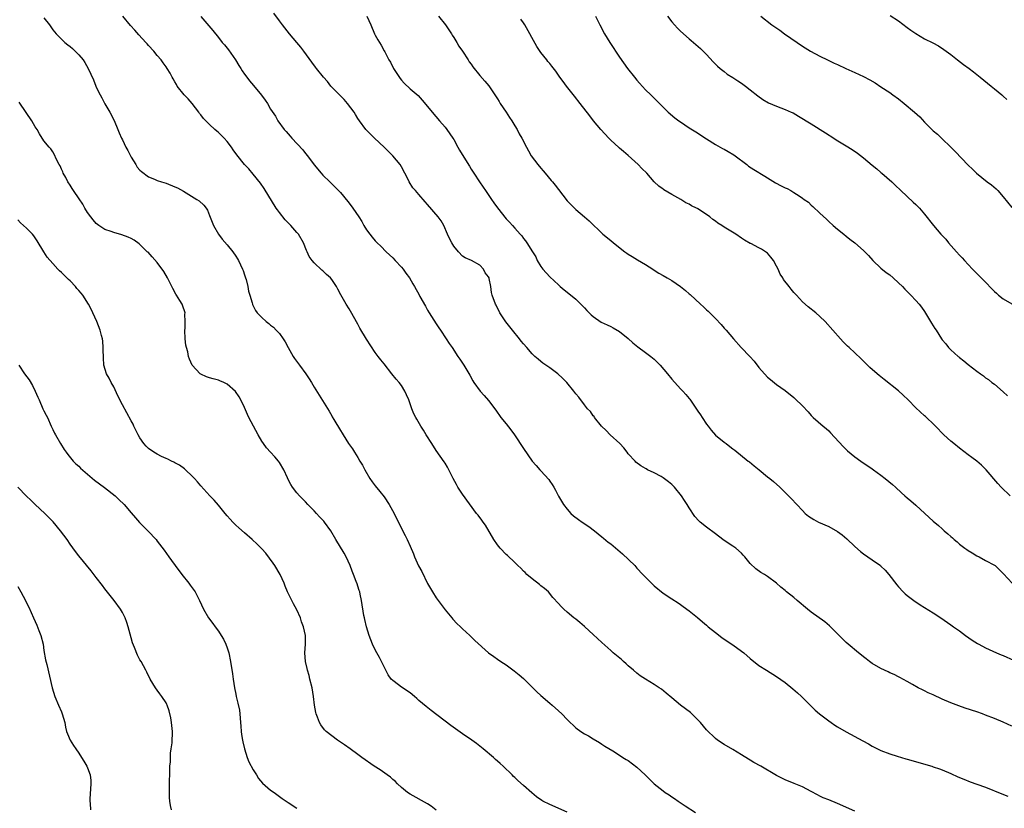
# Model space of a CAD drawing. Units: inches. Extents: x 2550000 to 2553000, y 1557000 to 1560000.
# Drawn here: x 2552635 to 2552861, y 1557389 to 1557570 of the extents above; entities that cross this region are included whole.
import ezdxf

# ---------------------------------------------------------------- set-up
doc = ezdxf.new("R2010")
doc.units = ezdxf.units.IN
doc.header["$MEASUREMENT"] = 0
doc.layers.add('LD25501557_10ft', color=73, linetype='Continuous')

msp = doc.modelspace()

# ---------------------------------------------------------------- linework, layer by layer
at = {"layer": 'LD25501557_10ft'}
for points, elevation in [([(2552863, 1557408.17), (2552861, 1557409.08), (2552859, 1557409.93), (2552857, 1557410.74), (2552856.3, 1557411), (2552855, 1557411.47), (2552852.33, 1557412.33), (2552850.83, 1557412.83), (2552849, 1557413.53), (2552847, 1557414.4), (2552845, 1557415.34), (2552843.85, 1557415.85), (2552843, 1557416.29), (2552842.5, 1557416.5), (2552841.53, 1557417), (2552840.23, 1557417.77), (2552839, 1557418.47), (2552837.35, 1557419.35), (2552837, 1557419.51), (2552836.03, 1557420.03), (2552835, 1557420.45), (2552834.63, 1557420.63), (2552833.82, 1557421), (2552833, 1557421.4), (2552831, 1557422.57), (2552830.4, 1557423), (2552829.62, 1557423.62), (2552829, 1557424.08), (2552828.51, 1557424.51), (2552827.86, 1557425), (2552825.46, 1557427), (2552825, 1557427.41), (2552823, 1557429.36), (2552822.21, 1557430.21), (2552821.4, 1557431), (2552821.19, 1557431.19), (2552820.08, 1557432.08), (2552817, 1557434.33), (2552816.16, 1557435), (2552813.76, 1557437), (2552813, 1557437.69), (2552811.36, 1557439), (2552811, 1557439.34), (2552810.06, 1557440.06), (2552809, 1557440.97), (2552807, 1557442.48), (2552806.27, 1557443), (2552805.45, 1557443.45), (2552804.28, 1557444.28), (2552803, 1557445.52), (2552801.78, 1557447), (2552801.4, 1557447.4), (2552801, 1557447.88), (2552799.72, 1557449), (2552799, 1557449.5), (2552797, 1557450.78), (2552796.73, 1557451), (2552795, 1557452.28), (2552793, 1557453.82), (2552791.51, 1557455), (2552791.25, 1557455.25), (2552790.31, 1557456.31), (2552789, 1557458.25), (2552788.56, 1557459), (2552787.92, 1557459.92), (2552787.23, 1557461), (2552785.6, 1557463), (2552785.31, 1557463.31), (2552785, 1557463.59), (2552784.22, 1557464.22), (2552783, 1557465.17), (2552782.58, 1557465.42), (2552781, 1557466.29), (2552779.47, 1557467), (2552779.17, 1557467.17), (2552779, 1557467.32), (2552777.88, 1557467.88), (2552776.77, 1557468.77), (2552776.58, 1557469), (2552775, 1557470.62), (2552774.75, 1557471), (2552773.99, 1557471.99), (2552773.07, 1557473), (2552770.91, 1557475), (2552769.97, 1557475.97), (2552768.9, 1557477), (2552767.3, 1557479), (2552767.19, 1557479.19), (2552767, 1557479.39), (2552766.34, 1557480.34), (2552765.71, 1557481), (2552765, 1557481.89), (2552763.66, 1557483.66), (2552763, 1557484.41), (2552762.56, 1557485), (2552760.9, 1557487), (2552759.97, 1557487.97), (2552758.9, 1557489), (2552757, 1557490.4), (2552755.46, 1557491.46), (2552755, 1557491.81), (2552754.34, 1557492.34), (2552753.6, 1557493), (2552753, 1557493.58), (2552751.73, 1557495), (2552751, 1557495.87), (2552750.49, 1557496.49), (2552750.11, 1557497), (2552748.46, 1557499), (2552746.92, 1557500.92), (2552745.57, 1557503), (2552744.73, 1557504.73), (2552744.56, 1557505), (2552743.84, 1557507), (2552743.66, 1557507.66), (2552743.49, 1557509), (2552743.14, 1557510.86), (2552743.09, 1557511), (2552743, 1557511.2), (2552742.18, 1557512.18), (2552741.83, 1557513), (2552741, 1557513.93), (2552739.05, 1557515), (2552737.63, 1557515.63), (2552737, 1557516.01), (2552736.08, 1557517), (2552735, 1557518.27), (2552734.54, 1557519), (2552734.06, 1557520.06), (2552733.57, 1557521), (2552732.71, 1557523), (2552732.09, 1557524.09), (2552731.46, 1557525), (2552729, 1557527.83), (2552728.42, 1557528.42), (2552727, 1557530.09), (2552726.19, 1557531), (2552725.65, 1557531.65), (2552724.79, 1557533), (2552724.59, 1557533.41), (2552723.79, 1557535), (2552723, 1557536.45), (2552722.67, 1557537), (2552721.02, 1557539.02), (2552719, 1557540.97), (2552716.79, 1557543), (2552714.83, 1557545), (2552713.37, 1557547), (2552713, 1557547.57), (2552712.47, 1557548.47), (2552712.13, 1557549), (2552710.66, 1557551), (2552709.88, 1557551.88), (2552709, 1557552.75), (2552706.84, 1557555), (2552706.01, 1557556.01), (2552705.12, 1557557), (2552703.52, 1557559), (2552703.31, 1557559.31), (2552702.48, 1557560.48), (2552700.62, 1557563), (2552699.9, 1557563.9), (2552699, 1557564.94), (2552697.29, 1557567), (2552695.71, 1557569), (2552695, 1557569.95), (2552693.73, 1557571.73)], 7130), ([(2552835.14, 1557571.14), (2552837, 1557569.92), (2552839, 1557568.43), (2552839.81, 1557567.81), (2552841, 1557567.01), (2552843, 1557565.85), (2552844.9, 1557564.9), (2552846.19, 1557564.19), (2552847.41, 1557563.41), (2552847.98, 1557563), (2552849, 1557562.22), (2552850.54, 1557561), (2552851.96, 1557559.96), (2552853.19, 1557559), (2552854.24, 1557558.24), (2552855, 1557557.65), (2552855.76, 1557557), (2552858.25, 1557555), (2552859, 1557554.37), (2552860.68, 1557553), (2552861, 1557552.7), (2552861.9, 1557551.9)], 7060), ([(2552641, 1557570.67), (2552642.24, 1557569), (2552643, 1557567.87), (2552643.42, 1557567.42), (2552643.77, 1557567), (2552645, 1557565.71), (2552645.77, 1557565), (2552646.46, 1557564.46), (2552647, 1557564.07), (2552647.58, 1557563.58), (2552648.19, 1557563), (2552649, 1557562.18), (2552649.98, 1557561), (2552650.37, 1557560.37), (2552651.17, 1557559), (2552652.39, 1557556.39), (2552652.89, 1557555), (2552653, 1557554.75), (2552653.86, 1557553), (2552654.27, 1557552.27), (2552655, 1557550.93), (2552656.11, 1557549), (2552657.07, 1557547.07), (2552657.92, 1557545), (2552658.27, 1557544.27), (2552658.79, 1557543), (2552659, 1557542.63), (2552659.8, 1557541), (2552660.23, 1557540.23), (2552661, 1557538.7), (2552662.06, 1557537), (2552662.41, 1557536.41), (2552663, 1557535.72), (2552663.36, 1557535.36), (2552665, 1557534.19), (2552666.39, 1557533.61), (2552667, 1557533.33), (2552667.95, 1557533), (2552669, 1557532.68), (2552671, 1557531.91), (2552671.61, 1557531.61), (2552673, 1557530.86), (2552676.09, 1557529), (2552676.63, 1557528.63), (2552677.66, 1557527.66), (2552678.21, 1557527), (2552678.53, 1557526.53), (2552679, 1557525.34), (2552679.88, 1557523), (2552681, 1557521), (2552681.88, 1557519.88), (2552683, 1557518.57), (2552684.3, 1557517), (2552685, 1557515.99), (2552685.39, 1557515.39), (2552685.61, 1557515), (2552686.55, 1557513), (2552686.66, 1557512.66), (2552687, 1557511.72), (2552687.25, 1557511), (2552687.36, 1557510.64), (2552687.76, 1557509), (2552687.93, 1557507.93), (2552688.23, 1557507), (2552688.75, 1557505.25), (2552688.8, 1557505), (2552688.86, 1557504.86), (2552689.52, 1557503.52), (2552689.87, 1557503), (2552691, 1557501.89), (2552691.96, 1557501), (2552692.56, 1557500.56), (2552693, 1557500.17), (2552693.66, 1557499.66), (2552694.3, 1557499), (2552695, 1557498.23), (2552695.9, 1557497), (2552696.31, 1557496.31), (2552697.04, 1557495), (2552698.18, 1557493), (2552698.5, 1557492.5), (2552699.59, 1557491), (2552701.1, 1557489), (2552701.86, 1557487.86), (2552702.4, 1557487), (2552703, 1557485.94), (2552704.11, 1557484.11), (2552706.44, 1557480.44), (2552707, 1557479.33), (2552707.13, 1557479.13), (2552707.48, 1557478.52), (2552709, 1557475.97), (2552709.39, 1557475.39), (2552709.62, 1557475), (2552710.88, 1557473), (2552711.76, 1557471.76), (2552712.2, 1557471), (2552713, 1557469.8), (2552713.46, 1557469), (2552714.05, 1557468.05), (2552714.57, 1557467), (2552715.76, 1557465), (2552716.25, 1557464.25), (2552717, 1557463.32), (2552718.02, 1557462.02), (2552719, 1557460.8), (2552720.17, 1557459), (2552721.3, 1557457), (2552721.84, 1557455.84), (2552722.31, 1557455), (2552723, 1557453.56), (2552723.88, 1557451.88), (2552724.3, 1557451), (2552725, 1557449.46), (2552725.73, 1557447.73), (2552726, 1557447), (2552726.3, 1557446.3), (2552726.93, 1557444.93), (2552727.64, 1557443.64), (2552729, 1557440.9), (2552730.13, 1557439), (2552731, 1557437.64), (2552732.13, 1557436.13), (2552733, 1557434.87), (2552734.53, 1557433), (2552734.75, 1557432.75), (2552735.73, 1557431.73), (2552736.51, 1557431), (2552737, 1557430.51), (2552738.65, 1557429), (2552739.83, 1557427.83), (2552743, 1557425.04), (2552744.16, 1557424.16), (2552745, 1557423.56), (2552745.81, 1557423), (2552747, 1557422.24), (2552748.88, 1557420.88), (2552749.99, 1557419.99), (2552751, 1557419.1), (2552754.08, 1557416.08), (2552755, 1557415.22), (2552757, 1557413.46), (2552757.57, 1557413), (2552759, 1557411.73), (2552759.78, 1557411), (2552761, 1557409.71), (2552761.71, 1557409), (2552762.4, 1557408.4), (2552763, 1557407.83), (2552764.13, 1557407), (2552765, 1557406.44), (2552765.94, 1557405.94), (2552767, 1557405.27), (2552768.42, 1557404.42), (2552769, 1557404.05), (2552769.62, 1557403.62), (2552771.46, 1557402.54), (2552773, 1557401.57), (2552773.81, 1557401), (2552774.54, 1557400.54), (2552775, 1557400.29), (2552777, 1557398.76), (2552778.92, 1557397), (2552779.99, 1557395.99), (2552780.98, 1557395), (2552783, 1557393.38), (2552783.51, 1557393), (2552784.41, 1557392.41), (2552785, 1557391.98), (2552785.61, 1557391.61), (2552786.48, 1557391), (2552788.08, 1557389.92), (2552790.42, 1557388.42)], 7160), ([(2552827, 1557388.67), (2552823, 1557390.49), (2552821, 1557391.28), (2552819.75, 1557391.75), (2552819, 1557392.14), (2552818.41, 1557392.41), (2552817, 1557393.22), (2552815, 1557394.28), (2552813.07, 1557395.07), (2552811, 1557395.9), (2552809, 1557396.9), (2552805.41, 1557399), (2552803.86, 1557399.86), (2552803, 1557400.41), (2552802.61, 1557400.61), (2552801, 1557401.65), (2552799, 1557402.82), (2552797, 1557403.95), (2552795.47, 1557405), (2552795, 1557405.35), (2552793, 1557407.34), (2552791.57, 1557409), (2552791, 1557409.63), (2552790.33, 1557410.33), (2552789.59, 1557411), (2552789.29, 1557411.29), (2552788.16, 1557412.16), (2552787, 1557413.02), (2552785, 1557414.68), (2552783.74, 1557415.74), (2552782.64, 1557416.64), (2552782.14, 1557417), (2552781, 1557417.78), (2552778.97, 1557419), (2552777.77, 1557419.77), (2552777, 1557420.34), (2552776.22, 1557421), (2552775, 1557422.06), (2552774.52, 1557422.52), (2552773.95, 1557423), (2552773.45, 1557423.45), (2552771.58, 1557425), (2552771, 1557425.51), (2552769, 1557427.35), (2552767, 1557429.25), (2552766.09, 1557430.09), (2552765, 1557431.06), (2552763.95, 1557431.95), (2552763, 1557432.7), (2552762.58, 1557433), (2552761, 1557434.37), (2552760.22, 1557435), (2552759.61, 1557435.61), (2552759, 1557436.32), (2552757.72, 1557437.73), (2552756.73, 1557439), (2552755.79, 1557439.79), (2552755, 1557440.37), (2552754.68, 1557440.68), (2552753, 1557441.95), (2552751.79, 1557443), (2552751.41, 1557443.41), (2552751, 1557443.77), (2552750.4, 1557444.4), (2552749.72, 1557445), (2552749.37, 1557445.37), (2552749, 1557445.69), (2552747.31, 1557447.31), (2552747, 1557447.58), (2552745.66, 1557449), (2552745, 1557449.8), (2552744.2, 1557451), (2552742.29, 1557454.29), (2552741.75, 1557455), (2552741.45, 1557455.45), (2552740.59, 1557456.59), (2552740.24, 1557457), (2552737, 1557461.41), (2552735.97, 1557463), (2552735.61, 1557463.61), (2552734.86, 1557465), (2552733.89, 1557467), (2552733.58, 1557467.58), (2552733, 1557468.51), (2552732.82, 1557468.82), (2552731, 1557471.41), (2552729.96, 1557473), (2552728.69, 1557475), (2552728.08, 1557476.08), (2552727.45, 1557477), (2552726.56, 1557478.56), (2552726.27, 1557479), (2552725.84, 1557479.84), (2552725.36, 1557481), (2552724.68, 1557483), (2552724.15, 1557484.15), (2552723.81, 1557485), (2552723, 1557486.29), (2552722.47, 1557487), (2552721.78, 1557487.78), (2552720.83, 1557489), (2552719, 1557491.25), (2552718.24, 1557492.24), (2552717.64, 1557493), (2552717, 1557493.89), (2552715, 1557496.92), (2552713.48, 1557499.48), (2552713, 1557500.38), (2552711.33, 1557503.33), (2552711, 1557503.91), (2552710.31, 1557505), (2552709.13, 1557507.13), (2552708.42, 1557508.42), (2552708.13, 1557509), (2552707, 1557510.63), (2552706.69, 1557511), (2552705.8, 1557511.8), (2552705, 1557512.58), (2552704.75, 1557512.75), (2552703, 1557514.42), (2552702.5, 1557515), (2552701.87, 1557515.87), (2552701.36, 1557517), (2552701.24, 1557517.24), (2552700.54, 1557519), (2552699.37, 1557521), (2552699, 1557521.44), (2552697.6, 1557523), (2552697, 1557523.62), (2552696.33, 1557524.33), (2552695, 1557526.02), (2552694.58, 1557526.58), (2552694.3, 1557527), (2552691.52, 1557531.52), (2552690.69, 1557532.69), (2552689, 1557534.76), (2552687.97, 1557535.97), (2552687, 1557537.01), (2552685.22, 1557539.22), (2552684.38, 1557540.38), (2552684, 1557541), (2552683, 1557542.25), (2552682.34, 1557543), (2552681, 1557544.36), (2552680.63, 1557544.63), (2552680.22, 1557545), (2552679, 1557546.2), (2552678.12, 1557547), (2552677.58, 1557547.58), (2552677, 1557548.4), (2552676.71, 1557548.71), (2552676.52, 1557549), (2552674.96, 1557551), (2552674.05, 1557552.05), (2552673.18, 1557553), (2552671.57, 1557555), (2552671.37, 1557555.37), (2552671, 1557555.92), (2552670.63, 1557556.63), (2552670.4, 1557557), (2552669.94, 1557557.94), (2552669.27, 1557559), (2552669, 1557559.38), (2552668.35, 1557560.35), (2552667.87, 1557561), (2552667, 1557561.98), (2552666.21, 1557563), (2552665, 1557564.26), (2552664.65, 1557564.65), (2552664.37, 1557565), (2552662.74, 1557566.74), (2552661.83, 1557567.83), (2552660.88, 1557568.88), (2552659.08, 1557571)], 7150), ([(2552677, 1557570.93), (2552679.7, 1557567.7), (2552681, 1557566.13), (2552681.88, 1557565), (2552682.41, 1557564.41), (2552683.31, 1557563.31), (2552684.95, 1557561), (2552685.72, 1557559.72), (2552686.18, 1557559), (2552686.47, 1557558.47), (2552687, 1557557.7), (2552687.53, 1557557), (2552688.18, 1557556.18), (2552689.1, 1557555.1), (2552690.9, 1557552.9), (2552691.76, 1557551.76), (2552692.25, 1557551), (2552693, 1557549.71), (2552694.08, 1557548.08), (2552694.68, 1557547), (2552696.12, 1557545), (2552696.56, 1557544.56), (2552697, 1557544), (2552697.49, 1557543.49), (2552697.88, 1557543), (2552700.35, 1557540.35), (2552701, 1557539.52), (2552701.44, 1557539), (2552703, 1557536.96), (2552704.61, 1557535), (2552705, 1557534.56), (2552706.56, 1557533), (2552707, 1557532.57), (2552707.81, 1557531.81), (2552709, 1557530.55), (2552709.72, 1557529.72), (2552711, 1557528.12), (2552711.86, 1557527), (2552713.24, 1557525), (2552713.9, 1557523.9), (2552714.41, 1557523), (2552715, 1557522.04), (2552715.73, 1557521), (2552716.31, 1557520.31), (2552717, 1557519.49), (2552717.46, 1557519), (2552718.25, 1557518.25), (2552719.52, 1557517), (2552721, 1557515.6), (2552721.58, 1557515), (2552723, 1557513.48), (2552723.42, 1557513), (2552724.04, 1557512.04), (2552724.86, 1557511), (2552725.6, 1557509.6), (2552725.99, 1557509), (2552726.37, 1557508.37), (2552727, 1557507.24), (2552727.25, 1557506.75), (2552728.48, 1557504.48), (2552729, 1557503.63), (2552729.36, 1557503), (2552731, 1557500.49), (2552731.57, 1557499.57), (2552731.96, 1557499), (2552733.26, 1557497), (2552733.93, 1557495.93), (2552734.61, 1557495), (2552735.97, 1557493), (2552736.36, 1557492.36), (2552737.28, 1557491), (2552738.65, 1557488.65), (2552739.37, 1557487.37), (2552739.59, 1557487), (2552741.04, 1557485.04), (2552742, 1557484), (2552743, 1557482.88), (2552744.68, 1557480.68), (2552745.82, 1557479), (2552747, 1557477.49), (2552748.12, 1557476.12), (2552748.93, 1557475), (2552751, 1557471.87), (2552753, 1557469), (2552753.94, 1557467.94), (2552754.73, 1557467), (2552755, 1557466.74), (2552756.77, 1557464.77), (2552757, 1557464.39), (2552757.61, 1557463.61), (2552757.93, 1557463), (2552758.33, 1557462.33), (2552759, 1557460.96), (2552760.2, 1557459), (2552761, 1557457.96), (2552761.85, 1557457), (2552762.46, 1557456.46), (2552763.59, 1557455.59), (2552764.44, 1557455), (2552765.97, 1557453.97), (2552767.31, 1557453), (2552769, 1557451.58), (2552769.33, 1557451.33), (2552770.42, 1557450.42), (2552771, 1557449.97), (2552773.73, 1557447.73), (2552776.5, 1557445), (2552777, 1557444.42), (2552778.4, 1557443), (2552779, 1557442.34), (2552780.35, 1557441), (2552781, 1557440.38), (2552783, 1557438.68), (2552785, 1557437.36), (2552786.48, 1557436.48), (2552787, 1557436.13), (2552787.63, 1557435.63), (2552789, 1557434.65), (2552790.91, 1557433.09), (2552792.08, 1557432.08), (2552793, 1557431.35), (2552793.39, 1557431), (2552795, 1557429.66), (2552796.5, 1557428.5), (2552797, 1557428.14), (2552799, 1557426.82), (2552801, 1557425.41), (2552801.51, 1557425), (2552803, 1557423.7), (2552805, 1557422.1), (2552806.7, 1557421), (2552809, 1557419.59), (2552811, 1557418.19), (2552812.79, 1557416.79), (2552813.86, 1557415.86), (2552814.76, 1557415), (2552817.89, 1557411.89), (2552818.92, 1557411), (2552821, 1557409.41), (2552821.57, 1557409), (2552822.43, 1557408.43), (2552823, 1557408.07), (2552825, 1557406.88), (2552828.85, 1557404.85), (2552830.11, 1557404.11), (2552831, 1557403.64), (2552831.4, 1557403.4), (2552832.21, 1557403), (2552833, 1557402.63), (2552835, 1557401.86), (2552836.69, 1557401.31), (2552838.72, 1557400.72), (2552839, 1557400.62), (2552844.66, 1557399), (2552845, 1557398.9), (2552846.42, 1557398.42), (2552847, 1557398.19), (2552849, 1557397.33), (2552850.6, 1557396.6), (2552852.01, 1557396.01), (2552853.46, 1557395.46), (2552855, 1557394.92), (2552857, 1557394.18), (2552860.7, 1557392.7), (2552862.11, 1557392.11)], 7140), ([(2552715.06, 1557571), (2552715.96, 1557569), (2552716.82, 1557567), (2552717, 1557566.66), (2552717.61, 1557565.61), (2552717.94, 1557565), (2552718.38, 1557564.38), (2552719.07, 1557563.07), (2552719.19, 1557562.81), (2552720.14, 1557561), (2552720.46, 1557560.46), (2552721.19, 1557559), (2552722.7, 1557556.7), (2552723, 1557556.33), (2552723.64, 1557555.64), (2552725, 1557554.37), (2552726.8, 1557552.8), (2552727.77, 1557551.77), (2552729, 1557550.31), (2552730.04, 1557549), (2552731.76, 1557547), (2552733, 1557545.53), (2552733.4, 1557545), (2552734.81, 1557543), (2552735, 1557542.7), (2552735.96, 1557541), (2552736.31, 1557540.31), (2552737.31, 1557538.69), (2552738.58, 1557536.58), (2552739, 1557535.95), (2552739.59, 1557535), (2552740.89, 1557533), (2552741.77, 1557531.77), (2552742.27, 1557531), (2552743.68, 1557529), (2552744.22, 1557528.22), (2552745, 1557527.04), (2552747, 1557524.52), (2552747.77, 1557523.77), (2552748.47, 1557523), (2552749, 1557522.38), (2552750.27, 1557521), (2552750.61, 1557520.61), (2552751, 1557520.04), (2552751.49, 1557519.49), (2552751.78, 1557519), (2552753.03, 1557517), (2552753.8, 1557515.8), (2552754.17, 1557515), (2552755, 1557513.62), (2552755.45, 1557513), (2552757, 1557511.23), (2552759, 1557509.37), (2552759.43, 1557509), (2552760.29, 1557508.29), (2552761.42, 1557507.42), (2552763, 1557506.1), (2552764.17, 1557505), (2552765, 1557504.09), (2552765.55, 1557503.55), (2552766.53, 1557502.53), (2552767, 1557502.12), (2552768.85, 1557500.85), (2552770.2, 1557500.2), (2552771, 1557499.83), (2552771.54, 1557499.54), (2552773, 1557498.69), (2552775, 1557497.08), (2552776.11, 1557496.11), (2552777.21, 1557495.21), (2552779, 1557493.92), (2552780.22, 1557493), (2552781, 1557492.35), (2552781.69, 1557491.69), (2552782.33, 1557491), (2552784, 1557489), (2552785, 1557487.76), (2552787, 1557485.55), (2552787.57, 1557485), (2552788.26, 1557484.26), (2552789, 1557483.36), (2552789.17, 1557483.17), (2552791, 1557480.42), (2552791.58, 1557479.58), (2552791.96, 1557479), (2552793, 1557477.45), (2552793.32, 1557477), (2552794.07, 1557476.07), (2552795, 1557474.96), (2552797, 1557473.34), (2552797.45, 1557473), (2552798.35, 1557472.35), (2552799, 1557471.78), (2552799.45, 1557471.45), (2552802.52, 1557469), (2552802.8, 1557468.8), (2552803.93, 1557467.93), (2552805.03, 1557467), (2552807, 1557465.38), (2552807.49, 1557465), (2552808.31, 1557464.31), (2552809.76, 1557463), (2552811.81, 1557461), (2552812.4, 1557460.4), (2552815, 1557457.63), (2552815.62, 1557457), (2552816.38, 1557456.38), (2552817.57, 1557455.57), (2552818.68, 1557455), (2552821, 1557453.97), (2552823, 1557452.86), (2552824.08, 1557452.08), (2552825.18, 1557451.18), (2552827, 1557449.41), (2552828.27, 1557448.27), (2552829, 1557447.72), (2552831, 1557446.34), (2552832.86, 1557445), (2552833, 1557444.88), (2552833.93, 1557443.93), (2552834.79, 1557443), (2552836.63, 1557440.63), (2552837, 1557440.18), (2552838.06, 1557439), (2552838.55, 1557438.55), (2552839, 1557438.17), (2552840.53, 1557437), (2552842.02, 1557436.02), (2552843, 1557435.44), (2552845, 1557434.15), (2552846.73, 1557433), (2552849, 1557431.43), (2552849.65, 1557431), (2552851, 1557430.04), (2552852.42, 1557429), (2552853.94, 1557427.94), (2552855.15, 1557427.15), (2552855.41, 1557427), (2552857, 1557426.16), (2552859.52, 1557425), (2552860.56, 1557424.56), (2552861, 1557424.38), (2552863.36, 1557423.36)], 7120), ([(2552731.52, 1557571), (2552733.14, 1557569), (2552733.88, 1557567.88), (2552734.5, 1557567), (2552734.66, 1557566.66), (2552735, 1557566.15), (2552735.68, 1557565), (2552736.14, 1557564.14), (2552736.99, 1557563), (2552738.32, 1557561), (2552738.57, 1557560.57), (2552739, 1557559.99), (2552739.4, 1557559.4), (2552741, 1557557.44), (2552742.14, 1557556.14), (2552743.02, 1557555.02), (2552745, 1557552.09), (2552745.42, 1557551.42), (2552745.65, 1557551), (2552747, 1557549), (2552747.76, 1557547.76), (2552748.29, 1557547), (2552749, 1557545.83), (2552749.52, 1557545), (2552750.02, 1557544.02), (2552750.63, 1557543), (2552751.65, 1557541), (2552752.14, 1557540.14), (2552752.78, 1557539), (2552754.26, 1557537), (2552755, 1557536.12), (2552755.54, 1557535.53), (2552755.96, 1557535), (2552757.35, 1557533.35), (2552757.62, 1557533), (2552758.25, 1557532.25), (2552759, 1557531.23), (2552761, 1557528.7), (2552761.84, 1557527.84), (2552763, 1557526.71), (2552765, 1557525.02), (2552766.06, 1557524.06), (2552769.23, 1557521), (2552771, 1557519.56), (2552771.66, 1557519), (2552774.22, 1557517), (2552774.67, 1557516.67), (2552775, 1557516.44), (2552775.89, 1557515.89), (2552777.17, 1557515.17), (2552779, 1557514.06), (2552780.64, 1557513), (2552781, 1557512.74), (2552782.07, 1557512.07), (2552783, 1557511.51), (2552783.95, 1557511), (2552785, 1557510.38), (2552787, 1557509.04), (2552788.14, 1557508.14), (2552789, 1557507.35), (2552789.19, 1557507.19), (2552791.57, 1557505), (2552792.32, 1557504.32), (2552793, 1557503.65), (2552793.34, 1557503.34), (2552795, 1557501.67), (2552796.31, 1557500.31), (2552797, 1557499.49), (2552797.45, 1557499), (2552799.13, 1557497), (2552800.95, 1557495), (2552802.93, 1557492.93), (2552803.87, 1557491.87), (2552805, 1557490.42), (2552807, 1557488.19), (2552807.66, 1557487.66), (2552809, 1557486.51), (2552811, 1557485.14), (2552813, 1557483.56), (2552813.29, 1557483.29), (2552815, 1557481.62), (2552816.26, 1557480.26), (2552817, 1557479.41), (2552817.41, 1557479), (2552819.7, 1557477), (2552820.43, 1557476.43), (2552821, 1557475.9), (2552821.45, 1557475.45), (2552824.32, 1557472.32), (2552825, 1557471.63), (2552825.33, 1557471.33), (2552827, 1557469.98), (2552828.38, 1557469), (2552831, 1557467.19), (2552831.25, 1557467), (2552833, 1557465.76), (2552833.99, 1557465), (2552835.61, 1557463.61), (2552836.29, 1557463), (2552837.67, 1557461.67), (2552838.43, 1557461), (2552839, 1557460.54), (2552839.83, 1557459.83), (2552841, 1557458.86), (2552844.08, 1557456.08), (2552845, 1557455.19), (2552846.18, 1557454.18), (2552847, 1557453.41), (2552847.48, 1557453), (2552848.32, 1557452.32), (2552849, 1557451.66), (2552849.38, 1557451.38), (2552849.76, 1557451), (2552850.46, 1557450.46), (2552851, 1557449.95), (2552852.22, 1557449), (2552852.69, 1557448.69), (2552853, 1557448.44), (2552853.94, 1557447.94), (2552855, 1557447.22), (2552855.48, 1557447), (2552857, 1557446.22), (2552859, 1557445.14), (2552859.19, 1557445), (2552860.12, 1557444.12), (2552861, 1557443.23), (2552861.1, 1557443.1), (2552863.08, 1557441)], 7110), ([(2552862.6, 1557461), (2552860.58, 1557463), (2552859.81, 1557463.81), (2552857.1, 1557467), (2552856.04, 1557468.04), (2552854.98, 1557468.98), (2552853.84, 1557469.84), (2552853, 1557470.43), (2552851, 1557471.95), (2552849.68, 1557473), (2552849, 1557473.58), (2552847.4, 1557475), (2552845.47, 1557477), (2552845.25, 1557477.25), (2552843.2, 1557479.2), (2552843, 1557479.36), (2552841, 1557481.2), (2552839.22, 1557483), (2552838.09, 1557484.09), (2552837, 1557485.09), (2552833.69, 1557487.69), (2552832.58, 1557488.58), (2552832.09, 1557489), (2552830.46, 1557490.46), (2552828.43, 1557492.43), (2552827, 1557493.79), (2552825.68, 1557495), (2552825.33, 1557495.33), (2552824.34, 1557496.34), (2552823.73, 1557497), (2552820.17, 1557501), (2552819, 1557502.14), (2552818.02, 1557503), (2552816.33, 1557504.33), (2552815, 1557505.52), (2552813.6, 1557507), (2552813, 1557507.68), (2552812.4, 1557508.4), (2552811.92, 1557509), (2552810.66, 1557510.66), (2552810.46, 1557511), (2552809.86, 1557511.87), (2552809.39, 1557513), (2552809, 1557513.72), (2552808.34, 1557515), (2552807.76, 1557515.76), (2552807, 1557516.65), (2552806.53, 1557517), (2552805.56, 1557517.56), (2552805, 1557517.92), (2552803.15, 1557518.85), (2552803, 1557518.91), (2552801.68, 1557519.68), (2552801, 1557520.14), (2552799.67, 1557521), (2552797, 1557522.65), (2552796.48, 1557523), (2552795.58, 1557523.58), (2552795, 1557524.04), (2552794.42, 1557524.42), (2552793.76, 1557525), (2552793, 1557525.53), (2552791, 1557526.82), (2552790.88, 1557526.88), (2552790.69, 1557527), (2552789.55, 1557527.55), (2552789, 1557527.9), (2552788.24, 1557528.24), (2552787.05, 1557529), (2552785, 1557530.15), (2552783.21, 1557531.21), (2552783, 1557531.35), (2552782.04, 1557532.04), (2552781, 1557533.05), (2552779.29, 1557535), (2552778.11, 1557536.11), (2552777.27, 1557537), (2552775.04, 1557539.04), (2552773.95, 1557539.95), (2552773, 1557540.77), (2552772.87, 1557540.87), (2552771, 1557542.59), (2552770.59, 1557543), (2552768.72, 1557545), (2552767.04, 1557547), (2552766.18, 1557548.18), (2552764.02, 1557551), (2552762.69, 1557552.69), (2552760.85, 1557555), (2552760.07, 1557556.07), (2552759.35, 1557557), (2552759, 1557557.52), (2552758.38, 1557558.38), (2552757.52, 1557559.52), (2552757, 1557560.13), (2552756.61, 1557560.61), (2552756.34, 1557561), (2552755, 1557562.67), (2552754.07, 1557564.07), (2552751.34, 1557569), (2552751, 1557569.51), (2552750.35, 1557570.35)], 7100), ([(2552767.48, 1557571), (2552768.47, 1557569), (2552769.58, 1557567), (2552770.82, 1557565), (2552773, 1557561.64), (2552774.86, 1557559), (2552776.43, 1557557), (2552777, 1557556.33), (2552777.63, 1557555.63), (2552779, 1557554.16), (2552780.2, 1557553), (2552782.18, 1557551), (2552782.6, 1557550.6), (2552784.21, 1557549), (2552785.73, 1557547.73), (2552786.66, 1557547), (2552787, 1557546.75), (2552789, 1557545.43), (2552790.49, 1557544.49), (2552793, 1557542.85), (2552795, 1557541.6), (2552796.66, 1557540.66), (2552797, 1557540.48), (2552797.95, 1557539.95), (2552799.22, 1557539.22), (2552799.53, 1557539), (2552802.2, 1557537), (2552802.64, 1557536.64), (2552803.84, 1557535.84), (2552806.32, 1557534.32), (2552808.82, 1557532.82), (2552810.11, 1557532.11), (2552811, 1557531.66), (2552811.46, 1557531.46), (2552812.31, 1557531), (2552813, 1557530.61), (2552814.2, 1557529.8), (2552815, 1557529.3), (2552815.4, 1557529), (2552816.35, 1557528.35), (2552817, 1557527.71), (2552817.4, 1557527.4), (2552819, 1557525.86), (2552820.49, 1557524.49), (2552821, 1557523.94), (2552822.04, 1557523), (2552823, 1557522.16), (2552824.45, 1557521), (2552825, 1557520.59), (2552825.87, 1557519.87), (2552827, 1557519.03), (2552829, 1557517.28), (2552830.12, 1557516.12), (2552831.16, 1557515), (2552833, 1557513.25), (2552834.22, 1557512.22), (2552835, 1557511.66), (2552835.78, 1557511), (2552837, 1557509.87), (2552837.9, 1557509), (2552838.43, 1557508.43), (2552839.43, 1557507.43), (2552839.88, 1557507), (2552841, 1557505.83), (2552841.72, 1557505), (2552842.28, 1557504.28), (2552843, 1557503.26), (2552843.44, 1557502.55), (2552844.39, 1557501), (2552844.6, 1557500.6), (2552845.37, 1557499.37), (2552845.64, 1557499), (2552846.85, 1557497), (2552847, 1557496.81), (2552847.84, 1557495.84), (2552848.49, 1557495), (2552849, 1557494.52), (2552850.7, 1557493), (2552850.87, 1557492.87), (2552851, 1557492.75), (2552852, 1557492), (2552853, 1557491.14), (2552855, 1557489.6), (2552855.82, 1557489), (2552856.52, 1557488.52), (2552857, 1557488.11), (2552857.66, 1557487.66), (2552858.45, 1557487), (2552859, 1557486.6), (2552861, 1557484.86), (2552861.98, 1557483.98)], 7090), ([(2552784.04, 1557571), (2552785, 1557569.72), (2552785.63, 1557569), (2552786.3, 1557568.3), (2552787, 1557567.61), (2552789, 1557565.85), (2552789.46, 1557565.46), (2552791.57, 1557563.57), (2552792.19, 1557563), (2552793, 1557562.19), (2552794.54, 1557560.54), (2552795.52, 1557559.52), (2552796.13, 1557559), (2552797, 1557558.3), (2552797.74, 1557557.74), (2552799, 1557556.94), (2552800.16, 1557556.16), (2552801, 1557555.63), (2552801.89, 1557555), (2552803, 1557554.15), (2552804.76, 1557552.76), (2552805.92, 1557551.92), (2552807.17, 1557551.17), (2552809, 1557550.35), (2552811, 1557549.6), (2552812.43, 1557549), (2552812.82, 1557548.82), (2552814.1, 1557548.1), (2552817, 1557546.32), (2552820.27, 1557544.27), (2552822.17, 1557543), (2552822.68, 1557542.68), (2552825, 1557541.31), (2552826.42, 1557540.42), (2552827.63, 1557539.63), (2552829, 1557538.55), (2552831, 1557536.86), (2552832.02, 1557536.02), (2552833, 1557535.13), (2552833.18, 1557535), (2552835.48, 1557533), (2552836.28, 1557532.28), (2552837.55, 1557531), (2552840.37, 1557528.37), (2552841, 1557527.81), (2552841.81, 1557527), (2552843, 1557525.64), (2552845.07, 1557523), (2552846.75, 1557521), (2552847.84, 1557519.84), (2552848.52, 1557519), (2552850.32, 1557517), (2552851, 1557516.22), (2552851.61, 1557515.61), (2552852.17, 1557515), (2552853, 1557514.04), (2552854.02, 1557513), (2552854.49, 1557512.49), (2552857, 1557510.04), (2552858.45, 1557508.45), (2552859, 1557507.9), (2552859.46, 1557507.46), (2552859.99, 1557507), (2552861, 1557506.18), (2552863, 1557505.03)], 7080), ([(2552805.46, 1557571), (2552807.99, 1557569), (2552809.8, 1557567.8), (2552810.89, 1557567), (2552813.74, 1557565), (2552815, 1557564.15), (2552816.85, 1557563), (2552819, 1557561.88), (2552820.73, 1557561), (2552822.27, 1557560.27), (2552823, 1557559.9), (2552824.97, 1557559), (2552827, 1557558.13), (2552829, 1557557.16), (2552830.42, 1557556.42), (2552831.69, 1557555.69), (2552833, 1557554.83), (2552835, 1557553.48), (2552835.7, 1557553), (2552837, 1557552.04), (2552838.32, 1557551), (2552840.72, 1557549), (2552841.9, 1557547.9), (2552843, 1557546.71), (2552844.69, 1557545), (2552845, 1557544.71), (2552845.94, 1557543.94), (2552846.98, 1557542.98), (2552849, 1557541.01), (2552850.01, 1557540.01), (2552853, 1557536.86), (2552853.96, 1557535.96), (2552854.88, 1557535), (2552857.37, 1557533), (2552858.35, 1557532.35), (2552859.42, 1557531.42), (2552859.77, 1557531), (2552861, 1557529.62), (2552863, 1557527.11)], 7070), ([(2552761, 1557388.45), (2552757, 1557390.19), (2552755.46, 1557391), (2552755.17, 1557391.17), (2552754, 1557392), (2552752.9, 1557392.9), (2552751, 1557394.61), (2552749.71, 1557395.71), (2552749, 1557396.43), (2552748.68, 1557396.68), (2552748.38, 1557397), (2552746.34, 1557399), (2552745.61, 1557399.61), (2552745, 1557400.19), (2552744.54, 1557400.54), (2552744.08, 1557401), (2552741.76, 1557403), (2552741, 1557403.62), (2552740.18, 1557404.18), (2552739.13, 1557405), (2552737, 1557406.45), (2552734.33, 1557408.34), (2552729.81, 1557411.81), (2552728.67, 1557412.67), (2552727, 1557414.11), (2552726.51, 1557414.51), (2552725.99, 1557415), (2552725, 1557415.8), (2552723, 1557417.16), (2552722.31, 1557417.69), (2552721, 1557418.65), (2552720.68, 1557419), (2552719.96, 1557419.96), (2552719, 1557421.76), (2552717.95, 1557423.95), (2552717.36, 1557425), (2552717, 1557425.69), (2552716.36, 1557427), (2552716, 1557428), (2552715.58, 1557429), (2552714.96, 1557431), (2552714.64, 1557432.64), (2552714.53, 1557433), (2552714.4, 1557433.6), (2552713.87, 1557437), (2552713.56, 1557438.44), (2552713.42, 1557439), (2552713.3, 1557439.3), (2552713, 1557440.26), (2552712.81, 1557440.81), (2552712.65, 1557441.35), (2552712.03, 1557443), (2552711.72, 1557443.72), (2552711.27, 1557445), (2552710.32, 1557447), (2552709.86, 1557447.86), (2552707.95, 1557451), (2552706.79, 1557453), (2552705.34, 1557455), (2552705.19, 1557455.19), (2552704.23, 1557456.23), (2552703.5, 1557457), (2552703, 1557457.55), (2552701.55, 1557459), (2552701, 1557459.6), (2552700.31, 1557460.31), (2552699.6, 1557461), (2552699, 1557461.72), (2552698.02, 1557463), (2552697.6, 1557463.6), (2552696.94, 1557464.94), (2552696.85, 1557465.15), (2552695.99, 1557467), (2552695, 1557468.69), (2552694.79, 1557469), (2552693.96, 1557469.96), (2552693, 1557471.04), (2552692.05, 1557472.05), (2552691.35, 1557473), (2552691, 1557473.56), (2552690.14, 1557475), (2552688.03, 1557479), (2552687.7, 1557479.7), (2552687, 1557481.28), (2552686.15, 1557483), (2552685.75, 1557483.75), (2552684.96, 1557484.96), (2552683, 1557486.63), (2552682.27, 1557487), (2552681.38, 1557487.38), (2552681, 1557487.56), (2552679.84, 1557487.83), (2552679, 1557488.11), (2552678.3, 1557488.3), (2552677, 1557488.88), (2552676.83, 1557489), (2552674.99, 1557491), (2552674.37, 1557492.37), (2552674.17, 1557493), (2552673.97, 1557494.03), (2552673.68, 1557495), (2552673.56, 1557495.56), (2552673.42, 1557497), (2552673.35, 1557499), (2552673.38, 1557499.38), (2552673.41, 1557501), (2552673.35, 1557502.65), (2552673.36, 1557503), (2552672.77, 1557504.77), (2552672.67, 1557505), (2552672.18, 1557505.82), (2552671.42, 1557507), (2552671.23, 1557507.23), (2552670.54, 1557508.54), (2552670.34, 1557509), (2552669.31, 1557511), (2552668.48, 1557512.48), (2552667, 1557514.49), (2552665.85, 1557515.85), (2552664.87, 1557516.87), (2552664.71, 1557517), (2552662.84, 1557518.84), (2552661.68, 1557519.68), (2552661, 1557520), (2552660.35, 1557520.35), (2552658.87, 1557520.87), (2552657, 1557521.37), (2552656.39, 1557521.61), (2552655, 1557522.09), (2552653.61, 1557523), (2552653.25, 1557523.25), (2552653, 1557523.48), (2552652.3, 1557524.3), (2552651.74, 1557525), (2552651, 1557526.02), (2552650.38, 1557527), (2552649.88, 1557527.88), (2552649.1, 1557529.1), (2552647.81, 1557531), (2552647.5, 1557531.5), (2552647, 1557532.23), (2552646.5, 1557533), (2552646.01, 1557534.01), (2552645.41, 1557535), (2552645.31, 1557535.31), (2552645, 1557535.95), (2552644.68, 1557536.68), (2552644.47, 1557537), (2552643.88, 1557538.12), (2552643.36, 1557539.36), (2552643, 1557539.89), (2552642.57, 1557540.57), (2552642.19, 1557541), (2552641, 1557542.45), (2552640, 1557544), (2552639.42, 1557545), (2552639, 1557545.67), (2552638.25, 1557547), (2552636.95, 1557548.95), (2552635.29, 1557551.29)], 7170), ([(2552730.95, 1557388.95), (2552729.81, 1557389.81), (2552729, 1557390.36), (2552725, 1557392.59), (2552724.41, 1557393), (2552723, 1557394.16), (2552722.12, 1557395), (2552721.56, 1557395.57), (2552721, 1557395.99), (2552720.49, 1557396.49), (2552719.75, 1557397), (2552718.15, 1557398.15), (2552716.72, 1557399), (2552713.94, 1557401), (2552713, 1557401.73), (2552711.26, 1557403), (2552709.93, 1557403.93), (2552708.3, 1557405), (2552707, 1557405.95), (2552705.74, 1557407), (2552705.36, 1557407.36), (2552704.48, 1557408.48), (2552704.22, 1557409), (2552703.78, 1557410.22), (2552703.43, 1557411), (2552703.33, 1557411.33), (2552703.04, 1557413), (2552702.81, 1557415), (2552702.49, 1557417), (2552702.02, 1557419), (2552701.82, 1557419.82), (2552701.47, 1557421), (2552701.41, 1557421.41), (2552701, 1557423), (2552700.85, 1557425), (2552701.01, 1557426.99), (2552700.97, 1557429), (2552700.51, 1557431), (2552700.1, 1557432.1), (2552699.81, 1557433), (2552699, 1557434.89), (2552698.24, 1557436.24), (2552697.82, 1557437), (2552696.85, 1557439), (2552696.32, 1557440.32), (2552696.07, 1557441), (2552695.2, 1557443), (2552693.99, 1557445), (2552693.58, 1557445.58), (2552691.87, 1557447.87), (2552691, 1557448.85), (2552689.93, 1557449.93), (2552688.75, 1557451), (2552687, 1557452.51), (2552685.68, 1557453.68), (2552685, 1557454.31), (2552684.31, 1557455), (2552683.68, 1557455.68), (2552683, 1557456.45), (2552682.53, 1557457), (2552681, 1557458.86), (2552680.02, 1557460.02), (2552679.08, 1557461), (2552677, 1557463.32), (2552676.2, 1557464.2), (2552675.51, 1557465), (2552675, 1557465.55), (2552673.5, 1557467), (2552673.23, 1557467.23), (2552672.07, 1557468.07), (2552671, 1557468.59), (2552670.76, 1557468.76), (2552670.23, 1557469), (2552669.41, 1557469.41), (2552669, 1557469.56), (2552667.94, 1557470.06), (2552667, 1557470.54), (2552666.24, 1557471), (2552665, 1557471.89), (2552664.44, 1557472.44), (2552663.91, 1557473), (2552663, 1557474.29), (2552662.58, 1557475), (2552662.11, 1557476.11), (2552661.59, 1557477), (2552661.44, 1557477.44), (2552661, 1557478.23), (2552660.04, 1557480.04), (2552659, 1557481.89), (2552657.98, 1557483.98), (2552657, 1557486.04), (2552656.43, 1557487), (2552655.98, 1557487.98), (2552655.35, 1557489), (2552654.73, 1557491), (2552654.63, 1557492.63), (2552654.61, 1557494.61), (2552654.61, 1557495), (2552654.47, 1557496.47), (2552654.41, 1557497), (2552654.19, 1557497.81), (2552653.9, 1557499), (2552653.14, 1557501), (2552652.24, 1557503), (2552651.8, 1557503.8), (2552651.23, 1557505), (2552649.9, 1557507), (2552649.51, 1557507.51), (2552649, 1557508.11), (2552648.56, 1557508.56), (2552648.22, 1557509), (2552647, 1557510.29), (2552646.61, 1557510.61), (2552646.25, 1557511), (2552645.6, 1557511.6), (2552645, 1557512.26), (2552644.59, 1557512.59), (2552644.22, 1557513), (2552643, 1557514.31), (2552641.76, 1557515.76), (2552640.98, 1557516.98), (2552639.47, 1557519.47), (2552638.65, 1557520.65), (2552638.34, 1557521), (2552637, 1557522.39), (2552635.65, 1557523.65), (2552635, 1557524.31)], 7180), ([(2552635.26, 1557491), (2552636.55, 1557489), (2552637.58, 1557487.58), (2552638.35, 1557486.35), (2552639.01, 1557485), (2552639.63, 1557483.63), (2552639.87, 1557483), (2552640.77, 1557481), (2552641, 1557480.53), (2552641.53, 1557479.53), (2552641.79, 1557479), (2552642.66, 1557477), (2552643, 1557476.19), (2552643.4, 1557475.4), (2552643.62, 1557475), (2552644.79, 1557473), (2552645.67, 1557471.67), (2552646.09, 1557471), (2552646.48, 1557470.48), (2552647.7, 1557469), (2552648.34, 1557468.34), (2552649, 1557467.78), (2552649.39, 1557467.39), (2552651, 1557465.96), (2552652.6, 1557464.6), (2552653.75, 1557463.75), (2552654.92, 1557462.92), (2552657.35, 1557461), (2552658.19, 1557460.19), (2552659.38, 1557459), (2552661, 1557457.15), (2552661.97, 1557455.97), (2552662.9, 1557454.9), (2552664.92, 1557452.92), (2552666.72, 1557451), (2552667, 1557450.65), (2552668.54, 1557448.54), (2552669.61, 1557447), (2552670.22, 1557446.22), (2552671.07, 1557445), (2552672.62, 1557443), (2552674.26, 1557441), (2552674.55, 1557440.55), (2552675, 1557439.95), (2552675.66, 1557439), (2552676.67, 1557437), (2552677.57, 1557435), (2552678.73, 1557433), (2552679.75, 1557431.75), (2552680.24, 1557431), (2552681, 1557430), (2552681.67, 1557429), (2552682.17, 1557428.16), (2552682.72, 1557427), (2552683, 1557426.19), (2552683.37, 1557425), (2552683.78, 1557423), (2552684.21, 1557420.21), (2552684.38, 1557419), (2552684.71, 1557417), (2552685, 1557415.51), (2552685.11, 1557415), (2552685.5, 1557413.5), (2552685.84, 1557411.84), (2552685.96, 1557411), (2552686.12, 1557409), (2552686.16, 1557408.16), (2552686.23, 1557407), (2552686.31, 1557406.31), (2552686.51, 1557405), (2552686.6, 1557404.6), (2552686.99, 1557403), (2552687.62, 1557401), (2552688, 1557400), (2552689, 1557398.14), (2552689.73, 1557397), (2552690.2, 1557396.2), (2552691.15, 1557395.15), (2552693, 1557393.54), (2552693.77, 1557393), (2552695.62, 1557391.62), (2552696.55, 1557391), (2552697, 1557390.67), (2552699, 1557389.35)], 7190), ([(2552670.27, 1557389), (2552670.03, 1557390.03), (2552669.88, 1557391), (2552669.8, 1557391.8), (2552669.76, 1557393), (2552669.81, 1557394.19), (2552669.78, 1557395.78), (2552669.84, 1557397), (2552669.91, 1557399), (2552669.99, 1557399.99), (2552670.02, 1557401.98), (2552670.18, 1557403), (2552670.37, 1557404.37), (2552670.43, 1557405), (2552670.45, 1557406.45), (2552670.47, 1557407), (2552670.26, 1557409), (2552670.11, 1557410.11), (2552669.74, 1557411.74), (2552669.27, 1557413), (2552669.19, 1557413.19), (2552669, 1557413.53), (2552668.06, 1557415), (2552667.6, 1557415.6), (2552667, 1557416.47), (2552666.61, 1557417), (2552665.38, 1557419), (2552664.57, 1557420.57), (2552664.37, 1557421), (2552663.27, 1557423), (2552663, 1557423.42), (2552662.44, 1557424.44), (2552661.79, 1557426.21), (2552661.32, 1557427.32), (2552661, 1557428.47), (2552660.35, 1557431), (2552660, 1557432), (2552659.63, 1557433), (2552659, 1557434.23), (2552658.55, 1557435), (2552657.14, 1557437), (2552655, 1557439.72), (2552654.42, 1557440.42), (2552653, 1557442.26), (2552651.79, 1557443.79), (2552649, 1557447.26), (2552648.24, 1557448.24), (2552647, 1557449.91), (2552646.29, 1557451), (2552644.83, 1557453), (2552643.08, 1557455.08), (2552641.22, 1557457), (2552639, 1557459.02), (2552637.99, 1557459.99), (2552636.96, 1557460.96), (2552635.03, 1557463.03)], 7200), ([(2552635, 1557440.22), (2552635.71, 1557439), (2552636.76, 1557437), (2552637, 1557436.49), (2552637.5, 1557435.5), (2552638.6, 1557433), (2552639.39, 1557431.39), (2552639.84, 1557430.16), (2552640.32, 1557429), (2552640.8, 1557427), (2552641, 1557425.57), (2552641.39, 1557423.39), (2552641.66, 1557422.34), (2552642.92, 1557417), (2552643.49, 1557415), (2552644.31, 1557413), (2552645, 1557411.5), (2552645.2, 1557411), (2552645.75, 1557409), (2552645.94, 1557407.94), (2552646.17, 1557407), (2552646.4, 1557406.4), (2552647.01, 1557405), (2552647.79, 1557403.79), (2552648.28, 1557403), (2552649, 1557401.97), (2552649.6, 1557401), (2552650.17, 1557400.17), (2552650.84, 1557399), (2552651, 1557398.67), (2552651.59, 1557397), (2552651.73, 1557395.73), (2552651.75, 1557395), (2552651.49, 1557391.49), (2552651.49, 1557391), (2552651.57, 1557390.43), (2552651.65, 1557389)], 7210)]:
    msp.add_lwpolyline(points, dxfattribs=dict(at, elevation=elevation))

doc.saveas('drawing.dxf')
